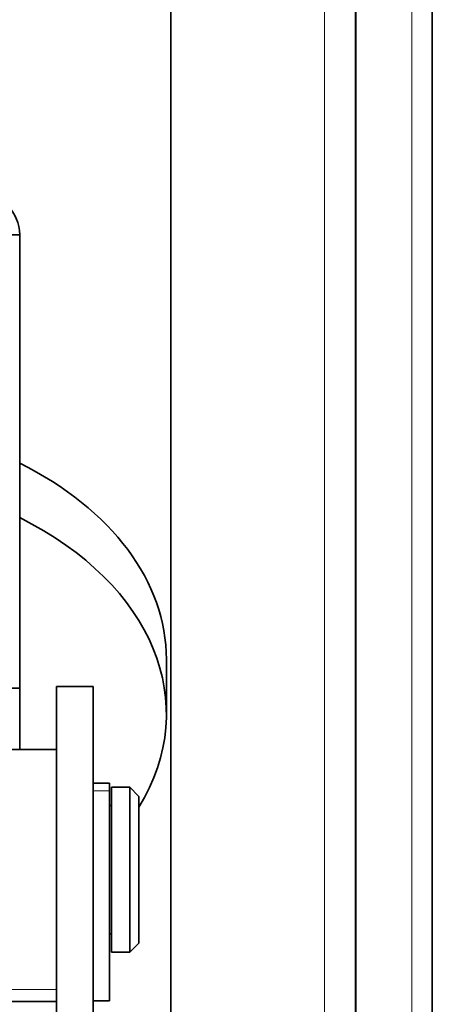
# Model space of a CAD drawing. Units: millimetres. Extents: x 28897 to 34961, y 9103 to 12833.
# Drawn here: x 31091 to 31113, y 11798 to 11852 of the extents above; entities that cross this region are included whole.
import ezdxf

# ---------------------------------------------------------------- set-up
doc = ezdxf.new("R2010")
doc.units = ezdxf.units.MM
doc.layers.add('Widoczne (ISO)', color=7, linetype='Continuous', lineweight=35, true_color=0xe60000)
doc.layers.add('Widoczne wąskie (ISO)', color=3, linetype='Continuous', lineweight=9)

msp = doc.modelspace()

# ---------------------------------------------------------------- linework, layer by layer
at = {"layer": 'Widoczne (ISO)'}
for p, q in [((31099.199, 12022.982), (31099.199, 11387.982)), ((31109.273, 11393.633), (31109.273, 12017.331)), ((31113.449, 12000.822), (31113.449, 11410.142)), ((31090.949, 11840.107), (31088.949, 11840.107)), ((31090.949, 11840.107), (31090.949, 11815.388)), ((31098.949, 11816.954), (31098.949, 11813.981)), ((31090.949, 11815.388), (31088.949, 11815.388)), ((31090.949, 11812.03), (31090.949, 11815.388)), ((31092.949, 11795.482), (31092.949, 11815.482)), ((31094.949, 11815.482), (31092.949, 11815.482)), ((31094.949, 11795.482), (31094.949, 11815.482)), ((31092.949, 11812.03), (31086.361, 11812.03)), ((31094.949, 11810.2), (31095.849, 11810.2)), ((31095.849, 11810.2), (31095.849, 11809.781)), ((31095.949, 11800.982), (31095.949, 11809.982)), ((31095.949, 11809.982), (31096.949, 11809.982)), ((31096.949, 11800.982), (31096.949, 11809.982)), ((31097.449, 11809.482), (31096.949, 11809.982)), ((31095.849, 11809.781), (31095.849, 11798.332)), ((31097.449, 11809.482), (31097.449, 11801.482)), ((31095.949, 11808.982), (31095.849, 11808.982)), ((31095.949, 11801.982), (31095.849, 11801.982)), ((31097.449, 11801.482), (31096.949, 11800.982)), ((31095.949, 11800.982), (31096.949, 11800.982)), ((31092.949, 11798.302), (31086.195, 11798.302)), ((31094.949, 11798.332), (31095.849, 11798.332))]:
    msp.add_line(p, q, dxfattribs=at)
for centre, major_axis, ratio, start_param, end_param in [((31087.949, 11840.107), (3, 0), 0.8555, 0, 1.403348), ((31078.949, 11816.954), (20, 0), 0.669131, 0, 0.927295), ((31078.949, 11813.981), (20, 0), 0.669131, 5.893425, 7.210481)]:
    msp.add_ellipse(centre, major_axis=major_axis, ratio=ratio, start_param=start_param, end_param=end_param, dxfattribs=at)
at = {"layer": 'Widoczne wąskie (ISO)'}
for p, q in [((31107.563, 11386.915), (31107.563, 12024.049)), ((31109.241, 11393.382), (31109.241, 12017.582)), ((31112.325, 12005.893), (31112.325, 11405.071)), ((31094.949, 11809.781), (31095.849, 11809.781)), ((31092.949, 11798.95), (31086.386, 11798.95))]:
    msp.add_line(p, q, dxfattribs=at)

doc.saveas('drawing.dxf')
